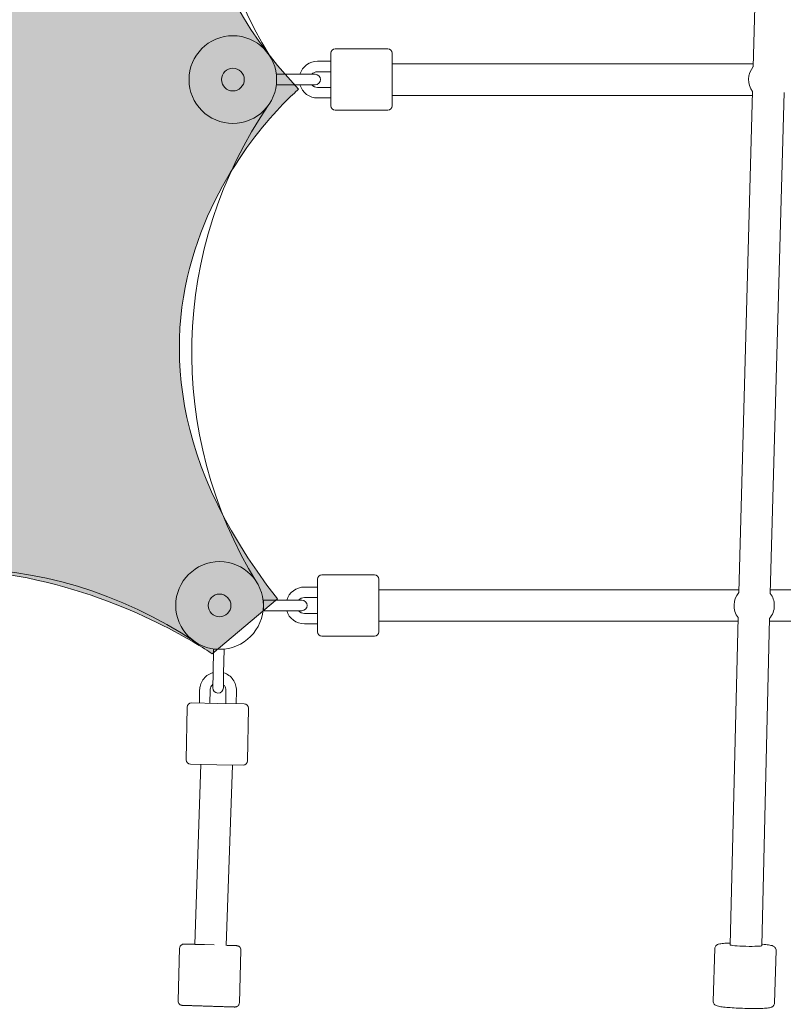
# Model space of a CAD drawing. Units: inches. Extents: x 41 to 253, y -170 to -15.
# Drawn here: x 138 to 142, y -126 to -121 of the extents above; entities that cross this region are included whole.
import ezdxf

# ---------------------------------------------------------------- set-up
doc = ezdxf.new("R2010")
doc.units = ezdxf.units.IN
doc.header["$MEASUREMENT"] = 0
doc.layers.add('Work Layer', color=7, linetype='Continuous')

# ---------------------------------------------------------------- blocks, each defined once
blk = doc.blocks.new('block 294')
at = {"layer": 'Work Layer', "color": 250, "lineweight": 18}
blk.add_open_spline([(141.8768, -120.9246), (141.8426, -120.9655), (141.8409, -121.0247), (141.8729, -121.0674)], degree=3, dxfattribs=at)
blk = doc.blocks.new('block 296')
at = {"layer": 'Work Layer', "color": 250, "lineweight": 18}
blk.add_open_spline([(141.9695, -124.0728), (141.987, -124.0521), (141.9966, -124.0258), (141.9966, -123.9986)], degree=3, dxfattribs=at)
blk = doc.blocks.new('block 297')
at = {"layer": 'Work Layer', "color": 250, "lineweight": 18}
blk.add_open_spline([(141.7938, -123.9247), (141.7594, -123.9657), (141.7579, -124.025), (141.7901, -124.0678)], degree=3, dxfattribs=at)
blk = doc.blocks.new('block 298')
at = {"layer": 'Work Layer', "color": 250, "lineweight": 18}
blk.add_open_spline([(141.9966, -123.9986), (141.9966, -123.9737), (141.9886, -123.9494), (141.9736, -123.9295)], degree=3, dxfattribs=at)
blk = doc.blocks.new('block 708')
at = {"layer": 'Work Layer', "color": 250, "lineweight": 18}
blk.add_open_spline([(141.7446, -125.9345), (141.7446, -125.9379), (141.7848, -125.9416), (141.8345, -125.9428), (141.8841, -125.944), (141.9245, -125.9423), (141.9246, -125.9389)], degree=3, knots=[0, 0, 0, 0, 1, 1, 1, 2, 2, 2, 2], dxfattribs=at)
blk = doc.blocks.new('block 3338')
at = {"layer": 'Work Layer', "color": 250, "lineweight": 18}
blk.add_open_spline([(138.6926, -124.2061), (137.8509, -123.6426), (136.7524, -123.6426), (135.9108, -124.2061)], degree=3, dxfattribs=at)
blk = doc.blocks.new('block 3339')
at = {"layer": 'Work Layer', "color": 250, "lineweight": 18}
blk.add_open_spline([(139.1138, -121.1401), (138.5531, -121.9555), (138.526, -123.0248), (139.0448, -123.8675)], degree=3, dxfattribs=at)
blk = doc.blocks.new('block 3340')
at = {"layer": 'Work Layer', "color": 250, "lineweight": 18}
blk.add_open_spline([(139.1897, -118.1401), (138.6289, -118.9554), (138.6019, -120.0248), (139.1207, -120.8674)], degree=3, dxfattribs=at)
blk = doc.blocks.new('block 3343')
at = {"layer": 'Work Layer', "color": 250, "lineweight": 18}
blk.add_open_spline([(138.832, -124.0636), (138.7961, -124.0636), (138.767, -124.0345), (138.767, -123.9986), (138.767, -123.9627), (138.7961, -123.9336), (138.832, -123.9336), (138.8678, -123.9336), (138.897, -123.9627), (138.897, -123.9986), (138.897, -124.0345), (138.8678, -124.0636), (138.832, -124.0636), (138.832, -124.0636), (138.832, -124.0636), (138.832, -124.0636)], degree=3, knots=[0, 0, 0, 0, 1, 1, 1, 2, 2, 2, 3, 3, 3, 4, 4, 4, 5, 5, 5, 5], dxfattribs=at)
blk = doc.blocks.new('block 3344')
at = {"layer": 'Work Layer', "color": 250, "lineweight": 18}
blk.add_lwpolyline([(139.082, -123.9686), (139.082, -124.0286)], dxfattribs=at)
blk = doc.blocks.new('block 3345')
at = {"layer": 'Work Layer', "color": 250, "lineweight": 18}
blk.add_lwpolyline([(139.7407, -123.9986), (139.7407, -123.8486)], dxfattribs=at)
blk = doc.blocks.new('block 3346')
at = {"layer": 'Work Layer', "color": 250, "lineweight": 18}
blk.add_lwpolyline([(139.7407, -124.1486), (139.7407, -123.9986)], dxfattribs=at)
blk = doc.blocks.new('block 3347')
at = {"layer": 'Work Layer', "color": 250, "lineweight": 18}
blk.add_lwpolyline([(139.3907, -123.9986), (139.3907, -124.1486)], dxfattribs=at)
blk = doc.blocks.new('block 3348')
at = {"layer": 'Work Layer', "color": 250, "lineweight": 18}
blk.add_lwpolyline([(139.3907, -123.8486), (139.3907, -123.9986)], dxfattribs=at)
blk = doc.blocks.new('block 3349')
at = {"layer": 'Work Layer', "color": 250, "lineweight": 18}
blk.add_open_spline([(138.832, -124.0636), (138.7961, -124.0636), (138.767, -124.0345), (138.767, -123.9986), (138.767, -123.9627), (138.7961, -123.9336), (138.832, -123.9336), (138.8678, -123.9336), (138.897, -123.9627), (138.897, -123.9986), (138.897, -124.0345), (138.8678, -124.0636), (138.832, -124.0636), (138.832, -124.0636), (138.832, -124.0636), (138.832, -124.0636)], degree=3, knots=[0, 0, 0, 0, 1, 1, 1, 2, 2, 2, 3, 3, 3, 4, 4, 4, 5, 5, 5, 5], dxfattribs=at)
blk = doc.blocks.new('block 3350')
at = {"layer": 'Work Layer', "color": 250, "lineweight": 18}
blk.add_lwpolyline([(138.8575, -124.249), (138.7975, -124.248)], dxfattribs=at)
blk = doc.blocks.new('block 3351')
at = {"layer": 'Work Layer', "color": 250, "lineweight": 18}
blk.add_lwpolyline([(138.8158, -124.9072), (138.9658, -124.9098)], dxfattribs=at)
blk = doc.blocks.new('block 3352')
at = {"layer": 'Work Layer', "color": 250, "lineweight": 18}
blk.add_lwpolyline([(138.6659, -124.9045), (138.8158, -124.9072)], dxfattribs=at)
blk = doc.blocks.new('block 3353')
at = {"layer": 'Work Layer', "color": 250, "lineweight": 18}
blk.add_lwpolyline([(138.822, -124.5572), (138.6721, -124.5546)], dxfattribs=at)
blk = doc.blocks.new('block 3354')
at = {"layer": 'Work Layer', "color": 250, "lineweight": 18}
blk.add_lwpolyline([(138.972, -124.5599), (138.822, -124.5572)], dxfattribs=at)
blk = doc.blocks.new('block 3383')
at = {"layer": 'Work Layer', "color": 250, "lineweight": 18}
blk.add_open_spline([(138.9078, -121.0635), (138.8719, -121.0635), (138.8428, -121.0344), (138.8428, -120.9985), (138.8428, -120.9626), (138.8719, -120.9335), (138.9078, -120.9335), (138.9437, -120.9335), (138.9728, -120.9626), (138.9728, -120.9985), (138.9728, -121.0344), (138.9437, -121.0635), (138.9078, -121.0635), (138.9078, -121.0635), (138.9078, -121.0635), (138.9078, -121.0635)], degree=3, knots=[0, 0, 0, 0, 1, 1, 1, 2, 2, 2, 3, 3, 3, 4, 4, 4, 5, 5, 5, 5], dxfattribs=at)
blk = doc.blocks.new('block 3384')
at = {"layer": 'Work Layer', "color": 250, "lineweight": 18}
blk.add_lwpolyline([(139.1578, -120.9685), (139.1578, -121.0285)], dxfattribs=at)
blk = doc.blocks.new('block 3385')
at = {"layer": 'Work Layer', "color": 250, "lineweight": 18}
blk.add_lwpolyline([(139.8165, -120.9985), (139.8165, -120.8485)], dxfattribs=at)
blk = doc.blocks.new('block 3386')
at = {"layer": 'Work Layer', "color": 250, "lineweight": 18}
blk.add_lwpolyline([(139.8165, -121.1485), (139.8165, -120.9985)], dxfattribs=at)
blk = doc.blocks.new('block 3387')
at = {"layer": 'Work Layer', "color": 250, "lineweight": 18}
blk.add_lwpolyline([(139.4665, -120.9985), (139.4665, -121.1485)], dxfattribs=at)
blk = doc.blocks.new('block 3388')
at = {"layer": 'Work Layer', "color": 250, "lineweight": 18}
blk.add_lwpolyline([(139.4665, -120.8485), (139.4665, -120.9985)], dxfattribs=at)
blk = doc.blocks.new('block 3389')
at = {"layer": 'Work Layer', "color": 250, "lineweight": 18}
blk.add_lwpolyline([(139.7407, -123.9086), (139.7407, -123.9086)], dxfattribs=at)
blk = doc.blocks.new('block 3390')
at = {"layer": 'Work Layer', "color": 250, "lineweight": 18}
blk.add_lwpolyline([(139.8165, -120.9085), (139.8165, -120.9085)], dxfattribs=at)
blk = doc.blocks.new('block 3399')
at = {"layer": 'Work Layer', "color": 250, "lineweight": 18}
blk.add_lwpolyline([(138.9058, -124.9103), (138.8159, -124.9072)], dxfattribs=at)
blk = doc.blocks.new('block 3400')
at = {"layer": 'Work Layer', "color": 250, "lineweight": 18}
blk.add_lwpolyline([(138.6903, -125.9314), (138.8007, -125.9353)], dxfattribs=at)
blk = doc.blocks.new('block 3620')
at = {"layer": 'Work Layer', "color": 102, "lineweight": 9}
blk.add_open_spline([(63.5376, -97.678), (63.5376, -98.2298), (63.5376, -98.5984), (63.5376, -98.5984), (63.5376, -104.2976), (64.2919, -109.9959), (65.7667, -115.423), (67.2414, -120.8501), (69.4361, -126.0046), (72.2532, -130.6406), (75.0702, -135.2767), (78.5089, -139.3935), (82.4174, -142.7889), (86.3259, -146.1843), (90.7046, -148.8574), (95.3489, -150.6617), (99.9932, -152.4661), (104.9023, -153.3984), (109.8144, -153.3984), (109.8144, -153.3984), (174.2818, -153.3984), (174.2818, -153.3984), (179.9148, -153.3984), (185.5468, -152.4726), (190.9026, -150.6667), (196.2584, -148.8608), (201.3362, -146.1755), (205.8889, -142.7429), (210.4417, -139.3103), (214.4679, -135.1315), (217.7729, -130.4108), (221.078, -125.6901), (223.6608, -120.429), (225.3973, -114.883), (227.1338, -109.3369), (228.0233, -103.5078), (228.0233, -97.6777), (228.0233, -97.6777), (228.0233, -93.6966), (228.0233, -93.6966), (228.0233, -87.8665), (227.1338, -82.0373), (225.3973, -76.4913), (223.6608, -70.9453), (221.078, -65.6842), (217.7729, -60.9634), (214.4679, -56.2427), (210.4417, -52.064), (205.8889, -48.6314), (201.3362, -45.1988), (196.2584, -42.5135), (190.9026, -40.7076), (185.5468, -38.9017), (179.9148, -37.9759), (174.2818, -37.9759), (174.2818, -37.9759), (109.8144, -37.9759), (109.8144, -37.9759), (104.9023, -37.9759), (99.9932, -38.9082), (95.3489, -40.7125), (90.7046, -42.5169), (86.3259, -45.19), (82.4174, -48.5853), (78.5089, -51.9807), (75.0702, -56.0975), (72.2532, -60.7336), (69.4361, -65.3697), (67.2414, -70.5242), (65.7667, -75.9513), (64.2919, -81.3784), (63.5376, -87.0767), (63.5376, -92.7759), (63.5376, -92.7759), (63.5376, -96.0369), (63.5376, -97.678)], degree=3, knots=[0, 0, 0, 0, 1, 1, 1, 2, 2, 2, 3, 3, 3, 4, 4, 4, 5, 5, 5, 6, 6, 6, 7, 7, 7, 8, 8, 8, 9, 9, 9, 10, 10, 10, 11, 11, 11, 12, 12, 12, 13, 13, 13, 14, 14, 14, 15, 15, 15, 16, 16, 16, 17, 17, 17, 18, 18, 18, 19, 19, 19, 20, 20, 20, 21, 21, 21, 22, 22, 22, 23, 23, 23, 24, 24, 24, 25, 25, 25, 25], dxfattribs=at)
blk = doc.blocks.new('block 4013')
at = {"layer": 'Work Layer', "color": 250, "lineweight": 18}
blk.add_open_spline([(138.9449, -126.2649), (138.9448, -126.2676), (138.9443, -126.2702), (138.9434, -126.2725), (138.9426, -126.275), (138.9414, -126.2771), (138.9402, -126.2787), (138.9386, -126.2809), (138.9371, -126.2823), (138.9358, -126.2834), (138.9337, -126.2851), (138.9322, -126.2859), (138.931, -126.2865), (138.9286, -126.2877), (138.9273, -126.288), (138.9264, -126.2883), (138.9239, -126.2889), (138.9233, -126.2889), (138.9227, -126.289), (138.9209, -126.2891), (138.9207, -126.2891), (138.9207, -126.2891), (138.9187, -126.2891), (138.9183, -126.2891), (138.9173, -126.2891), (138.9166, -126.2891), (138.9158, -126.289), (138.9148, -126.289), (138.9137, -126.289), (138.9125, -126.2889), (138.9111, -126.2889), (138.9097, -126.2889), (138.9082, -126.2888), (138.9064, -126.2888), (138.9047, -126.2887), (138.9029, -126.2886), (138.9008, -126.2886), (138.8989, -126.2885), (138.8969, -126.2885), (138.8947, -126.2884), (138.8925, -126.2883), (138.8902, -126.2883), (138.8877, -126.2882), (138.8852, -126.2881), (138.8826, -126.288), (138.8799, -126.2879), (138.8772, -126.2879), (138.8744, -126.2878), (138.8715, -126.2877), (138.8686, -126.2876), (138.8656, -126.2875), (138.8625, -126.2874), (138.8593, -126.2873), (138.8561, -126.2872), (138.8527, -126.2871), (138.8494, -126.287), (138.8459, -126.2869), (138.8424, -126.2868), (138.839, -126.2867), (138.8354, -126.2866), (138.8318, -126.2865), (138.8282, -126.2863), (138.8245, -126.2862), (138.8208, -126.2861), (138.817, -126.286), (138.8132, -126.2859), (138.8093, -126.2857), (138.8054, -126.2856), (138.8015, -126.2855), (138.7975, -126.2854), (138.7936, -126.2853), (138.7897, -126.2851), (138.7857, -126.285), (138.7818, -126.2849), (138.7778, -126.2848), (138.7739, -126.2846), (138.7698, -126.2845), (138.7658, -126.2844), (138.7618, -126.2842), (138.7578, -126.2841), (138.7538, -126.284), (138.7498, -126.2839), (138.7458, -126.2837), (138.7419, -126.2836), (138.738, -126.2835), (138.7341, -126.2834), (138.7303, -126.2832), (138.7265, -126.2831), (138.7226, -126.283), (138.7188, -126.2829), (138.715, -126.2828), (138.7113, -126.2826), (138.7076, -126.2825), (138.704, -126.2824), (138.7004, -126.2823), (138.6969, -126.2822), (138.6935, -126.2821), (138.69, -126.282), (138.6867, -126.2819), (138.6834, -126.2818), (138.6801, -126.2816), (138.6769, -126.2815), (138.6738, -126.2814), (138.6707, -126.2813), (138.6677, -126.2812), (138.6648, -126.2812), (138.6619, -126.2811), (138.6592, -126.281), (138.6566, -126.2809), (138.6539, -126.2808), (138.6514, -126.2807), (138.6491, -126.2806), (138.6466, -126.2806), (138.6444, -126.2805), (138.6422, -126.2804), (138.6401, -126.2804), (138.6381, -126.2803), (138.6362, -126.2802), (138.6344, -126.2802), (138.6327, -126.2801), (138.6311, -126.2801), (138.6295, -126.28), (138.6281, -126.28), (138.6269, -126.2799), (138.6256, -126.2799), (138.6245, -126.2798), (138.6235, -126.2798), (138.6225, -126.2798), (138.6217, -126.2797), (138.621, -126.2797), (138.6193, -126.2796), (138.6191, -126.2796), (138.6191, -126.2796), (138.6175, -126.2795), (138.6173, -126.2795), (138.6169, -126.2795), (138.6148, -126.2791), (138.6141, -126.279), (138.6124, -126.2785), (138.6114, -126.2781), (138.61, -126.2778), (138.6069, -126.2759), (138.6058, -126.2752), (138.6044, -126.2743), (138.6026, -126.2726), (138.6017, -126.2717), (138.6006, -126.2705), (138.5995, -126.269), (138.598, -126.2668), (138.5964, -126.2637), (138.5956, -126.2599), (138.5952, -126.258), (138.595, -126.2559), (138.595, -126.2539)], degree=3, knots=[0, 0, 0, 0, 1, 1, 1, 2, 2, 2, 3, 3, 3, 4, 4, 4, 5, 5, 5, 6, 6, 6, 7, 7, 7, 8, 8, 8, 9, 9, 9, 10, 10, 10, 11, 11, 11, 12, 12, 12, 13, 13, 13, 14, 14, 14, 15, 15, 15, 16, 16, 16, 17, 17, 17, 18, 18, 18, 19, 19, 19, 20, 20, 20, 21, 21, 21, 22, 22, 22, 23, 23, 23, 24, 24, 24, 25, 25, 25, 26, 26, 26, 27, 27, 27, 28, 28, 28, 29, 29, 29, 30, 30, 30, 31, 31, 31, 32, 32, 32, 33, 33, 33, 34, 34, 34, 35, 35, 35, 36, 36, 36, 37, 37, 37, 38, 38, 38, 39, 39, 39, 40, 40, 40, 41, 41, 41, 42, 42, 42, 43, 43, 43, 44, 44, 44, 45, 45, 45, 46, 46, 46, 47, 47, 47, 48, 48, 48, 49, 49, 49, 50, 50, 50, 51, 51, 51, 51], dxfattribs=at)
blk = doc.blocks.new('block 4014')
at = {"layer": 'Work Layer', "color": 250, "lineweight": 18}
blk.add_lwpolyline([(138.6045, -125.954), (138.595, -126.2539)], dxfattribs=at)
blk = doc.blocks.new('block 4015')
at = {"layer": 'Work Layer', "color": 250, "lineweight": 18}
blk.add_lwpolyline([(138.9543, -125.9651), (138.9449, -126.2649)], dxfattribs=at)
blk = doc.blocks.new('block 4016')
at = {"layer": 'Work Layer', "color": 250, "lineweight": 18}
blk.add_open_spline([(138.6045, -125.954), (138.6046, -125.9513), (138.6051, -125.9487), (138.606, -125.9464), (138.6068, -125.9439), (138.608, -125.9418), (138.6092, -125.9402), (138.6108, -125.938), (138.6123, -125.9366), (138.6136, -125.9355), (138.6157, -125.9338), (138.6172, -125.933), (138.6184, -125.9324), (138.6208, -125.9312), (138.6221, -125.9309), (138.623, -125.9307), (138.6255, -125.93), (138.6261, -125.93), (138.6267, -125.93), (138.6285, -125.9298), (138.6287, -125.9298), (138.6287, -125.9298), (138.6307, -125.9298), (138.6311, -125.9298), (138.6321, -125.9299), (138.6328, -125.9299), (138.6336, -125.9299), (138.6346, -125.9299), (138.6357, -125.93), (138.6369, -125.93), (138.6383, -125.93), (138.6397, -125.9301), (138.6412, -125.9301), (138.643, -125.9302), (138.6447, -125.9302), (138.6465, -125.9303), (138.6486, -125.9303), (138.6505, -125.9304), (138.6525, -125.9305), (138.6547, -125.9305), (138.6569, -125.9306), (138.6592, -125.9307), (138.6617, -125.9307), (138.6642, -125.9308), (138.6668, -125.9309), (138.6695, -125.931), (138.6722, -125.9311), (138.675, -125.9311), (138.6779, -125.9312), (138.6808, -125.9313), (138.6838, -125.9314), (138.6869, -125.9315), (138.6901, -125.9316), (138.6933, -125.9317), (138.6967, -125.9318), (138.7, -125.9319), (138.7035, -125.932), (138.707, -125.9321), (138.7104, -125.9322), (138.714, -125.9324), (138.7176, -125.9325), (138.7268, -125.9328), (138.7363, -125.9331), (138.7462, -125.9334)], degree=3, knots=[0, 0, 0, 0, 1, 1, 1, 2, 2, 2, 3, 3, 3, 4, 4, 4, 5, 5, 5, 6, 6, 6, 7, 7, 7, 8, 8, 8, 9, 9, 9, 10, 10, 10, 11, 11, 11, 12, 12, 12, 13, 13, 13, 14, 14, 14, 15, 15, 15, 16, 16, 16, 17, 17, 17, 18, 18, 18, 19, 19, 19, 20, 20, 20, 21, 21, 21, 21], dxfattribs=at)
blk = doc.blocks.new('block 4017')
at = {"layer": 'Work Layer', "color": 250, "lineweight": 18}
blk.add_open_spline([(138.8702, -125.9373), (138.8784, -125.9376), (138.886, -125.9378), (138.8928, -125.938), (138.8954, -125.9381), (138.898, -125.9382), (138.9003, -125.9383), (138.9027, -125.9384), (138.905, -125.9384), (138.9072, -125.9385), (138.9093, -125.9386), (138.9113, -125.9386), (138.9132, -125.9387), (138.915, -125.9388), (138.9167, -125.9388), (138.9183, -125.9389), (138.9198, -125.9389), (138.9213, -125.939), (138.9225, -125.939), (138.9238, -125.9391), (138.9249, -125.9391), (138.9259, -125.9391), (138.9269, -125.9392), (138.9277, -125.9392), (138.9284, -125.9392), (138.9301, -125.9393), (138.9302, -125.9393), (138.9305, -125.9393), (138.9319, -125.9394), (138.9321, -125.9394), (138.9325, -125.9395), (138.9346, -125.9398), (138.9353, -125.9399), (138.937, -125.9405), (138.938, -125.9408), (138.9394, -125.9411), (138.9425, -125.943), (138.9436, -125.9437), (138.945, -125.9446), (138.9468, -125.9463), (138.9477, -125.9472), (138.9488, -125.9484), (138.9499, -125.95), (138.9514, -125.9521), (138.953, -125.9552), (138.9538, -125.959), (138.9542, -125.9609), (138.9544, -125.963), (138.9543, -125.9651)], degree=3, knots=[0, 0, 0, 0, 1, 1, 1, 2, 2, 2, 3, 3, 3, 4, 4, 4, 5, 5, 5, 6, 6, 6, 7, 7, 7, 8, 8, 8, 9, 9, 9, 10, 10, 10, 11, 11, 11, 12, 12, 12, 13, 13, 13, 14, 14, 14, 15, 15, 15, 16, 16, 16, 16], dxfattribs=at)
blk = doc.blocks.new('block 4790')
at = {"layer": 'Work Layer', "color": 250, "lineweight": 18}
blk.add_open_spline([(141.9975, -126.2661), (141.9974, -126.2691), (141.9968, -126.2721), (141.9958, -126.2746), (141.9947, -126.2774), (141.9933, -126.2796), (141.992, -126.2814), (141.9903, -126.2835), (141.9886, -126.285), (141.9872, -126.2861), (141.9852, -126.2876), (141.9836, -126.2885), (141.9822, -126.2892), (141.9796, -126.2905), (141.9776, -126.2912), (141.9757, -126.2917), (141.9675, -126.2941), (141.9597, -126.2949), (141.9486, -126.2957), (141.9378, -126.2966), (141.9246, -126.2972), (141.9095, -126.2975), (141.8958, -126.2978), (141.8805, -126.2978), (141.8645, -126.2977), (141.8487, -126.2975), (141.8321, -126.2972), (141.8157, -126.2966), (141.7993, -126.296), (141.7831, -126.2953), (141.7677, -126.2944), (141.7523, -126.2934), (141.7378, -126.2923), (141.7249, -126.2911), (141.7117, -126.2899), (141.7003, -126.2886), (141.6909, -126.2872), (141.6804, -126.2855), (141.6737, -126.2847), (141.6649, -126.2808), (141.6629, -126.2799), (141.6606, -126.2789), (141.6574, -126.2762), (141.6555, -126.2747), (141.6532, -126.2725), (141.651, -126.2686), (141.6496, -126.2662), (141.6484, -126.2629), (141.6479, -126.2593), (141.6477, -126.2579), (141.6476, -126.2565), (141.6477, -126.2551)], degree=3, knots=[0, 0, 0, 0, 1, 1, 1, 2, 2, 2, 3, 3, 3, 4, 4, 4, 5, 5, 5, 6, 6, 6, 7, 7, 7, 8, 8, 8, 9, 9, 9, 10, 10, 10, 11, 11, 11, 12, 12, 12, 13, 13, 13, 14, 14, 14, 15, 15, 15, 16, 16, 16, 17, 17, 17, 17], dxfattribs=at)
blk = doc.blocks.new('block 4791')
at = {"layer": 'Work Layer', "color": 250, "lineweight": 18}
blk.add_lwpolyline([(141.6571, -125.9561), (141.6477, -126.2551)], dxfattribs=at)
blk = doc.blocks.new('block 4792')
at = {"layer": 'Work Layer', "color": 250, "lineweight": 18}
blk.add_lwpolyline([(142.007, -125.9671), (141.9975, -126.2661)], dxfattribs=at)
blk = doc.blocks.new('block 4793')
at = {"layer": 'Work Layer', "color": 250, "lineweight": 18}
blk.add_open_spline([(141.6571, -125.9561), (141.6572, -125.9531), (141.6579, -125.9501), (141.6588, -125.9476), (141.6599, -125.9448), (141.6613, -125.9426), (141.6627, -125.9409), (141.6644, -125.9387), (141.666, -125.9372), (141.6674, -125.9361), (141.6694, -125.9346), (141.671, -125.9337), (141.6725, -125.933), (141.675, -125.9317), (141.677, -125.9311), (141.6789, -125.9305), (141.6871, -125.9281), (141.695, -125.9274), (141.7061, -125.9265), (141.7168, -125.9256), (141.7299, -125.9251), (141.7449, -125.9247)], degree=3, knots=[0, 0, 0, 0, 1, 1, 1, 2, 2, 2, 3, 3, 3, 4, 4, 4, 5, 5, 5, 6, 6, 6, 7, 7, 7, 7], dxfattribs=at)
blk = doc.blocks.new('block 4794')
at = {"layer": 'Work Layer', "color": 250, "lineweight": 18}
blk.add_open_spline([(141.9248, -125.9306), (141.9265, -125.9308), (141.9281, -125.9309), (141.9297, -125.9311), (141.9429, -125.9323), (141.9543, -125.9336), (141.9637, -125.9351), (141.9742, -125.9367), (141.9809, -125.9375), (141.9897, -125.9414), (141.9918, -125.9423), (141.9941, -125.9434), (141.9972, -125.946), (141.9991, -125.9475), (142.0015, -125.9497), (142.0036, -125.9536), (142.005, -125.9561), (142.0063, -125.9593), (142.0067, -125.963), (142.0069, -125.9643), (142.007, -125.9657), (142.007, -125.9671)], degree=3, knots=[0, 0, 0, 0, 1, 1, 1, 2, 2, 2, 3, 3, 3, 4, 4, 4, 5, 5, 5, 6, 6, 6, 7, 7, 7, 7], dxfattribs=at)
blk = doc.blocks.new('block 5109')
at = {"layer": 'Work Layer', "color": 250, "lineweight": 18}
blk.add_lwpolyline([(141.9246, -125.9389), (141.97, -124.0728)], dxfattribs=at)
blk = doc.blocks.new('block 5110')
at = {"layer": 'Work Layer', "color": 250, "lineweight": 18}
blk.add_lwpolyline([(141.7446, -125.9345), (141.7901, -124.0678)], dxfattribs=at)
blk = doc.blocks.new('block 5111')
at = {"layer": 'Work Layer', "color": 250, "lineweight": 18}
blk.add_lwpolyline([(141.9737, -123.9294), (142.0528, -121.0727)], dxfattribs=at)
blk = doc.blocks.new('block 5112')
at = {"layer": 'Work Layer', "color": 250, "lineweight": 18}
blk.add_lwpolyline([(141.7938, -123.9252), (141.8729, -121.0669)], dxfattribs=at)
blk = doc.blocks.new('block 5114')
at = {"layer": 'Work Layer', "color": 250, "lineweight": 18}
blk.add_lwpolyline([(141.8768, -120.9251), (141.9559, -118.0668)], dxfattribs=at)
blk = doc.blocks.new('block 5139')
at = {"layer": 'Work Layer', "color": 250, "lineweight": 18}
blk.add_lwpolyline([(144.8208, -123.9086), (141.9743, -123.9086)], dxfattribs=at)
blk = doc.blocks.new('block 5140')
at = {"layer": 'Work Layer', "color": 250, "lineweight": 18}
blk.add_lwpolyline([(144.8163, -124.0886), (141.9696, -124.0886)], dxfattribs=at)
blk = doc.blocks.new('block 12156')
at = {"layer": 'Work Layer', "color": 250, "lineweight": 18}
blk.add_open_spline([(138.832, -124.2486), (138.6939, -124.2486), (138.582, -124.1366), (138.582, -123.9986), (138.582, -123.8605), (138.6939, -123.7486), (138.832, -123.7486), (138.97, -123.7486), (139.082, -123.8605), (139.082, -123.9986), (139.082, -124.1366), (138.97, -124.2486), (138.832, -124.2486), (138.832, -124.2486), (138.832, -124.2486), (138.832, -124.2486)], degree=3, knots=[0, 0, 0, 0, 1, 1, 1, 2, 2, 2, 3, 3, 3, 4, 4, 4, 5, 5, 5, 5], dxfattribs=at)
blk = doc.blocks.new('block 12157')
at = {"layer": 'Work Layer', "color": 250, "lineweight": 18}
blk.add_lwpolyline([(139.082, -124.0286), (139.217, -124.0286)], dxfattribs=at)
blk = doc.blocks.new('block 12158')
at = {"layer": 'Work Layer', "color": 250, "lineweight": 18}
blk.add_lwpolyline([(139.082, -123.9686), (139.217, -123.9686)], dxfattribs=at)
blk = doc.blocks.new('block 12159')
at = {"layer": 'Work Layer', "color": 250, "lineweight": 18}
blk.add_lwpolyline([(139.302, -124.0286), (139.217, -124.0286)], dxfattribs=at)
blk = doc.blocks.new('block 12160')
at = {"layer": 'Work Layer', "color": 250, "lineweight": 18}
blk.add_lwpolyline([(139.217, -123.9686), (139.302, -123.9686)], dxfattribs=at)
blk = doc.blocks.new('block 12161')
at = {"layer": 'Work Layer', "color": 250, "lineweight": 18}
blk.add_open_spline([(139.302, -124.0286), (139.3185, -124.0286), (139.332, -124.0151), (139.332, -123.9986), (139.332, -123.982), (139.3185, -123.9686), (139.302, -123.9686)], degree=3, knots=[0, 0, 0, 0, 1, 1, 1, 2, 2, 2, 2], dxfattribs=at)
blk = doc.blocks.new('block 12162')
at = {"layer": 'Work Layer', "color": 250, "lineweight": 18}
blk.add_open_spline([(139.3157, -123.9536), (139.3029, -123.9536), (139.2907, -123.959), (139.2821, -123.9686)], degree=3, dxfattribs=at)
blk = doc.blocks.new('block 12163')
at = {"layer": 'Work Layer', "color": 250, "lineweight": 18}
blk.add_open_spline([(139.2821, -124.0286), (139.2907, -124.0381), (139.3029, -124.0436), (139.3157, -124.0436)], degree=3, dxfattribs=at)
blk = doc.blocks.new('block 12164')
at = {"layer": 'Work Layer', "color": 250, "lineweight": 18}
blk.add_open_spline([(139.2151, -124.0286), (139.2283, -124.0731), (139.2693, -124.1036), (139.3157, -124.1036)], degree=3, dxfattribs=at)
blk = doc.blocks.new('block 12165')
at = {"layer": 'Work Layer', "color": 250, "lineweight": 18}
blk.add_open_spline([(139.3157, -123.8936), (139.2693, -123.8936), (139.2283, -123.9241), (139.2151, -123.9686)], degree=3, dxfattribs=at)
blk = doc.blocks.new('block 12166')
at = {"layer": 'Work Layer', "color": 250, "lineweight": 18}
blk.add_lwpolyline([(139.3907, -124.0436), (139.3157, -124.0436)], dxfattribs=at)
blk = doc.blocks.new('block 12167')
at = {"layer": 'Work Layer', "color": 250, "lineweight": 18}
blk.add_lwpolyline([(139.3907, -124.1036), (139.3157, -124.1036)], dxfattribs=at)
blk = doc.blocks.new('block 12168')
at = {"layer": 'Work Layer', "color": 250, "lineweight": 18}
blk.add_lwpolyline([(139.3907, -123.8936), (139.3157, -123.8936)], dxfattribs=at)
blk = doc.blocks.new('block 12169')
at = {"layer": 'Work Layer', "color": 250, "lineweight": 18}
blk.add_lwpolyline([(139.3907, -123.9536), (139.3157, -123.9536)], dxfattribs=at)
blk = doc.blocks.new('block 12170')
at = {"layer": 'Work Layer', "color": 250, "lineweight": 18}
blk.add_open_spline([(139.7407, -123.8486), (139.7407, -123.8347), (139.7295, -123.8236), (139.7157, -123.8236)], degree=3, dxfattribs=at)
blk = doc.blocks.new('block 12171')
at = {"layer": 'Work Layer', "color": 250, "lineweight": 18}
blk.add_open_spline([(139.7157, -124.1736), (139.7295, -124.1736), (139.7407, -124.1624), (139.7407, -124.1486)], degree=3, dxfattribs=at)
blk = doc.blocks.new('block 12172')
at = {"layer": 'Work Layer', "color": 250, "lineweight": 18}
blk.add_lwpolyline([(139.7157, -123.8236), (139.4157, -123.8236)], dxfattribs=at)
blk = doc.blocks.new('block 12173')
at = {"layer": 'Work Layer', "color": 250, "lineweight": 18}
blk.add_lwpolyline([(139.7157, -124.1736), (139.4157, -124.1736)], dxfattribs=at)
blk = doc.blocks.new('block 12174')
at = {"layer": 'Work Layer', "color": 250, "lineweight": 18}
blk.add_open_spline([(139.4157, -123.8236), (139.4019, -123.8236), (139.3907, -123.8347), (139.3907, -123.8486)], degree=3, dxfattribs=at)
blk = doc.blocks.new('block 12175')
at = {"layer": 'Work Layer', "color": 250, "lineweight": 18}
blk.add_open_spline([(139.3907, -124.1486), (139.3907, -124.1624), (139.4019, -124.1736), (139.4157, -124.1736)], degree=3, dxfattribs=at)
blk = doc.blocks.new('block 12176')
at = {"layer": 'Work Layer', "color": 250, "lineweight": 18}
blk.add_open_spline([(138.832, -124.2486), (138.6939, -124.2486), (138.582, -124.1366), (138.582, -123.9986), (138.582, -123.8605), (138.6939, -123.7486), (138.832, -123.7486), (138.97, -123.7486), (139.082, -123.8605), (139.082, -123.9986), (139.082, -124.1366), (138.97, -124.2486), (138.832, -124.2486), (138.832, -124.2486), (138.832, -124.2486), (138.832, -124.2486)], degree=3, knots=[0, 0, 0, 0, 1, 1, 1, 2, 2, 2, 3, 3, 3, 4, 4, 4, 5, 5, 5, 5], dxfattribs=at)
blk = doc.blocks.new('block 12177')
at = {"layer": 'Work Layer', "color": 250, "lineweight": 18}
blk.add_lwpolyline([(138.7975, -124.248), (138.7951, -124.383)], dxfattribs=at)
blk = doc.blocks.new('block 12178')
at = {"layer": 'Work Layer', "color": 250, "lineweight": 18}
blk.add_lwpolyline([(138.8575, -124.249), (138.8551, -124.384)], dxfattribs=at)
blk = doc.blocks.new('block 12179')
at = {"layer": 'Work Layer', "color": 250, "lineweight": 18}
blk.add_lwpolyline([(138.7936, -124.468), (138.7951, -124.383)], dxfattribs=at)
blk = doc.blocks.new('block 12180')
at = {"layer": 'Work Layer', "color": 250, "lineweight": 18}
blk.add_lwpolyline([(138.8551, -124.384), (138.8536, -124.469)], dxfattribs=at)
blk = doc.blocks.new('block 12181')
at = {"layer": 'Work Layer', "color": 250, "lineweight": 18}
blk.add_open_spline([(138.7936, -124.468), (138.7933, -124.4845), (138.8065, -124.4982), (138.8231, -124.4985), (138.8397, -124.4988), (138.8533, -124.4856), (138.8536, -124.469)], degree=3, knots=[0, 0, 0, 0, 1, 1, 1, 2, 2, 2, 2], dxfattribs=at)
blk = doc.blocks.new('block 12182')
at = {"layer": 'Work Layer', "color": 250, "lineweight": 18}
blk.add_open_spline([(138.8684, -124.483), (138.8685, -124.4782), (138.8678, -124.4734), (138.8663, -124.4688), (138.8649, -124.4642), (138.8628, -124.4599), (138.86, -124.456), (138.8582, -124.4535), (138.8562, -124.4513), (138.854, -124.4492)], degree=3, knots=[0, 0, 0, 0, 1, 1, 1, 2, 2, 2, 3, 3, 3, 3], dxfattribs=at)
blk = doc.blocks.new('block 12183')
at = {"layer": 'Work Layer', "color": 250, "lineweight": 18}
blk.add_open_spline([(138.794, -124.4482), (138.791, -124.4507), (138.7884, -124.4536), (138.7862, -124.4568), (138.7835, -124.4608), (138.7815, -124.4652), (138.7801, -124.4698), (138.7791, -124.4736), (138.7785, -124.4775), (138.7784, -124.4814)], degree=3, knots=[0, 0, 0, 0, 1, 1, 1, 2, 2, 2, 3, 3, 3, 3], dxfattribs=at)
blk = doc.blocks.new('block 12184')
at = {"layer": 'Work Layer', "color": 250, "lineweight": 18}
blk.add_open_spline([(138.9284, -124.4841), (138.9286, -124.4729), (138.927, -124.4617), (138.9236, -124.451), (138.9203, -124.4403), (138.9152, -124.4301), (138.9087, -124.421), (138.9022, -124.4119), (138.8942, -124.4039), (138.8851, -124.3973), (138.8761, -124.3907), (138.8659, -124.3856), (138.8553, -124.3822)], degree=3, knots=[0, 0, 0, 0, 1, 1, 1, 2, 2, 2, 3, 3, 3, 4, 4, 4, 4], dxfattribs=at)
blk = doc.blocks.new('block 12185')
at = {"layer": 'Work Layer', "color": 250, "lineweight": 18}
blk.add_open_spline([(138.7952, -124.3811), (138.7932, -124.3816), (138.7912, -124.3823), (138.7892, -124.3829), (138.7786, -124.3866), (138.7686, -124.3919), (138.7597, -124.3987), (138.7508, -124.4055), (138.743, -124.4137), (138.7367, -124.423), (138.7304, -124.4322), (138.7255, -124.4425), (138.7225, -124.4533), (138.7199, -124.4621), (138.7186, -124.4712), (138.7184, -124.4804)], degree=3, knots=[0, 0, 0, 0, 1, 1, 1, 2, 2, 2, 3, 3, 3, 4, 4, 4, 5, 5, 5, 5], dxfattribs=at)
blk = doc.blocks.new('block 12186')
at = {"layer": 'Work Layer', "color": 250, "lineweight": 18}
blk.add_lwpolyline([(138.7771, -124.5564), (138.7784, -124.4814)], dxfattribs=at)
blk = doc.blocks.new('block 12187')
at = {"layer": 'Work Layer', "color": 250, "lineweight": 18}
blk.add_lwpolyline([(138.7171, -124.5553), (138.7184, -124.4804)], dxfattribs=at)
blk = doc.blocks.new('block 12188')
at = {"layer": 'Work Layer', "color": 250, "lineweight": 18}
blk.add_lwpolyline([(138.927, -124.5591), (138.9284, -124.4841)], dxfattribs=at)
blk = doc.blocks.new('block 12189')
at = {"layer": 'Work Layer', "color": 250, "lineweight": 18}
blk.add_lwpolyline([(138.8671, -124.558), (138.8684, -124.483)], dxfattribs=at)
blk = doc.blocks.new('block 12190')
at = {"layer": 'Work Layer', "color": 250, "lineweight": 18}
blk.add_open_spline([(138.9658, -124.9098), (138.9796, -124.9101), (138.991, -124.8991), (138.9913, -124.8853)], degree=3, dxfattribs=at)
blk = doc.blocks.new('block 12191')
at = {"layer": 'Work Layer', "color": 250, "lineweight": 18}
blk.add_open_spline([(138.6413, -124.8791), (138.6411, -124.8929), (138.6521, -124.9043), (138.6659, -124.9045)], degree=3, dxfattribs=at)
blk = doc.blocks.new('block 12192')
at = {"layer": 'Work Layer', "color": 250, "lineweight": 18}
blk.add_lwpolyline([(138.9913, -124.8853), (138.9966, -124.5853)], dxfattribs=at)
blk = doc.blocks.new('block 12193')
at = {"layer": 'Work Layer', "color": 250, "lineweight": 18}
blk.add_lwpolyline([(138.6413, -124.8791), (138.6466, -124.5791)], dxfattribs=at)
blk = doc.blocks.new('block 12194')
at = {"layer": 'Work Layer', "color": 250, "lineweight": 18}
blk.add_open_spline([(138.9966, -124.5853), (138.9968, -124.5715), (138.9858, -124.5601), (138.972, -124.5599)], degree=3, dxfattribs=at)
blk = doc.blocks.new('block 12195')
at = {"layer": 'Work Layer', "color": 250, "lineweight": 18}
blk.add_open_spline([(138.6721, -124.5546), (138.6583, -124.5543), (138.6469, -124.5653), (138.6466, -124.5791)], degree=3, dxfattribs=at)
blk = doc.blocks.new('block 12314')
at = {"layer": 'Work Layer', "color": 250, "lineweight": 18}
blk.add_open_spline([(138.9078, -121.2485), (138.7697, -121.2485), (138.6578, -121.1366), (138.6578, -120.9985), (138.6578, -120.8604), (138.7697, -120.7485), (138.9078, -120.7485), (139.0459, -120.7485), (139.1578, -120.8604), (139.1578, -120.9985), (139.1578, -121.1366), (139.0459, -121.2485), (138.9078, -121.2485), (138.9078, -121.2485), (138.9078, -121.2485), (138.9078, -121.2485)], degree=3, knots=[0, 0, 0, 0, 1, 1, 1, 2, 2, 2, 3, 3, 3, 4, 4, 4, 5, 5, 5, 5], dxfattribs=at)
blk = doc.blocks.new('block 12315')
at = {"layer": 'Work Layer', "color": 250, "lineweight": 18}
blk.add_lwpolyline([(139.1578, -121.0285), (139.2928, -121.0285)], dxfattribs=at)
blk = doc.blocks.new('block 12316')
at = {"layer": 'Work Layer', "color": 250, "lineweight": 18}
blk.add_lwpolyline([(139.1578, -120.9685), (139.2928, -120.9685)], dxfattribs=at)
blk = doc.blocks.new('block 12317')
at = {"layer": 'Work Layer', "color": 250, "lineweight": 18}
blk.add_lwpolyline([(139.3778, -121.0285), (139.2928, -121.0285)], dxfattribs=at)
blk = doc.blocks.new('block 12318')
at = {"layer": 'Work Layer', "color": 250, "lineweight": 18}
blk.add_lwpolyline([(139.2928, -120.9685), (139.3778, -120.9685)], dxfattribs=at)
blk = doc.blocks.new('block 12319')
at = {"layer": 'Work Layer', "color": 250, "lineweight": 18}
blk.add_open_spline([(139.3778, -121.0285), (139.3944, -121.0285), (139.4078, -121.0151), (139.4078, -120.9985), (139.4078, -120.9819), (139.3944, -120.9685), (139.3778, -120.9685)], degree=3, knots=[0, 0, 0, 0, 1, 1, 1, 2, 2, 2, 2], dxfattribs=at)
blk = doc.blocks.new('block 12320')
at = {"layer": 'Work Layer', "color": 250, "lineweight": 18}
blk.add_open_spline([(139.3915, -120.9535), (139.3787, -120.9535), (139.3665, -120.9589), (139.358, -120.9685)], degree=3, dxfattribs=at)
blk = doc.blocks.new('block 12321')
at = {"layer": 'Work Layer', "color": 250, "lineweight": 18}
blk.add_open_spline([(139.358, -121.0285), (139.3665, -121.038), (139.3787, -121.0435), (139.3915, -121.0435)], degree=3, dxfattribs=at)
blk = doc.blocks.new('block 12322')
at = {"layer": 'Work Layer', "color": 250, "lineweight": 18}
blk.add_open_spline([(139.2909, -121.0285), (139.3042, -121.073), (139.3451, -121.1035), (139.3915, -121.1035)], degree=3, dxfattribs=at)
blk = doc.blocks.new('block 12323')
at = {"layer": 'Work Layer', "color": 250, "lineweight": 18}
blk.add_open_spline([(139.3915, -120.8935), (139.3451, -120.8935), (139.3042, -120.924), (139.2909, -120.9685)], degree=3, dxfattribs=at)
blk = doc.blocks.new('block 12324')
at = {"layer": 'Work Layer', "color": 250, "lineweight": 18}
blk.add_lwpolyline([(139.4665, -121.0435), (139.3915, -121.0435)], dxfattribs=at)
blk = doc.blocks.new('block 12325')
at = {"layer": 'Work Layer', "color": 250, "lineweight": 18}
blk.add_lwpolyline([(139.4665, -121.1035), (139.3915, -121.1035)], dxfattribs=at)
blk = doc.blocks.new('block 12326')
at = {"layer": 'Work Layer', "color": 250, "lineweight": 18}
blk.add_lwpolyline([(139.4665, -120.8935), (139.3915, -120.8935)], dxfattribs=at)
blk = doc.blocks.new('block 12327')
at = {"layer": 'Work Layer', "color": 250, "lineweight": 18}
blk.add_lwpolyline([(139.4665, -120.9535), (139.3915, -120.9535)], dxfattribs=at)
blk = doc.blocks.new('block 12328')
at = {"layer": 'Work Layer', "color": 250, "lineweight": 18}
blk.add_open_spline([(139.8165, -120.8485), (139.8165, -120.8347), (139.8054, -120.8235), (139.7915, -120.8235)], degree=3, dxfattribs=at)
blk = doc.blocks.new('block 12329')
at = {"layer": 'Work Layer', "color": 250, "lineweight": 18}
blk.add_open_spline([(139.7915, -121.1735), (139.8054, -121.1735), (139.8165, -121.1623), (139.8165, -121.1485)], degree=3, dxfattribs=at)
blk = doc.blocks.new('block 12330')
at = {"layer": 'Work Layer', "color": 250, "lineweight": 18}
blk.add_lwpolyline([(139.7915, -120.8235), (139.4915, -120.8235)], dxfattribs=at)
blk = doc.blocks.new('block 12331')
at = {"layer": 'Work Layer', "color": 250, "lineweight": 18}
blk.add_lwpolyline([(139.7915, -121.1735), (139.4915, -121.1735)], dxfattribs=at)
blk = doc.blocks.new('block 12332')
at = {"layer": 'Work Layer', "color": 250, "lineweight": 18}
blk.add_open_spline([(139.4915, -120.8235), (139.4777, -120.8235), (139.4665, -120.8347), (139.4665, -120.8485)], degree=3, dxfattribs=at)
blk = doc.blocks.new('block 12333')
at = {"layer": 'Work Layer', "color": 250, "lineweight": 18}
blk.add_open_spline([(139.4665, -121.1485), (139.4665, -121.1623), (139.4777, -121.1735), (139.4915, -121.1735)], degree=3, dxfattribs=at)
blk = doc.blocks.new('block 12334')
at = {"layer": 'Work Layer', "color": 250, "lineweight": 18}
blk.add_lwpolyline([(141.7942, -123.9086), (139.7407, -123.9086)], dxfattribs=at)
blk = doc.blocks.new('block 12335')
at = {"layer": 'Work Layer', "color": 250, "lineweight": 18}
blk.add_lwpolyline([(141.7896, -124.0886), (139.7407, -124.0886)], dxfattribs=at)
blk = doc.blocks.new('block 12336')
at = {"layer": 'Work Layer', "color": 250, "lineweight": 18}
blk.add_lwpolyline([(141.8773, -120.9085), (139.8165, -120.9085)], dxfattribs=at)
blk = doc.blocks.new('block 12337')
at = {"layer": 'Work Layer', "color": 250, "lineweight": 18}
blk.add_lwpolyline([(141.8723, -121.0885), (139.8165, -121.0885)], dxfattribs=at)
blk = doc.blocks.new('block 12362')
at = {"layer": 'Work Layer', "color": 250, "lineweight": 18}
blk.add_lwpolyline([(138.7259, -124.9056), (138.6903, -125.9314)], dxfattribs=at)
blk = doc.blocks.new('block 12363')
at = {"layer": 'Work Layer', "color": 250, "lineweight": 18}
blk.add_lwpolyline([(138.9058, -124.9103), (138.8702, -125.9374)], dxfattribs=at)

msp = doc.modelspace()

# ---------------------------------------------------------------- hatches: boundary and pattern name
at = {"layer": 'Work Layer'}
h = msp.add_hatch(color=250, dxfattribs=at)
h.dxf.hatch_style = 2
edge = h.paths.add_edge_path()
edge.add_spline(control_points=[(132.6975, -124.2737), (132.6975, -124.2737), (132.422, -124.0232), (132.422, -124.0232), (132.422, -124.0232), (133.4532, -122.5099), (132.422, -120.9932), (132.422, -120.9932), (133.4915, -119.4174), (132.422, -117.9932), (132.422, -117.9932), (132.7118, -117.7033), (132.7118, -117.7033), (132.7118, -117.7033), (134.1273, -118.9142), (135.8387, -117.7033), (135.8387, -117.7033), (137.2409, -118.8759), (138.964, -117.7033), (138.964, -117.7033), (139.2833, -118.0226), (139.2833, -118.0226), (139.2833, -118.0226), (137.9176, -119.6076), (139.2833, -121.0532), (139.2833, -121.0532), (137.8356, -122.2692), (139.1627, -123.9607), (139.1627, -123.9607), (138.789, -124.2737), (138.789, -124.2737), (138.789, -124.2737), (137.1293, -123.1085), (135.7711, -124.4067), (135.7711, -124.4067), (134.413, -123.1085), (132.6975, -124.2737)], knot_values=[0, 0, 0, 0, 1, 1, 1, 2, 2, 2, 3, 3, 3, 4, 4, 4, 5, 5, 5, 6, 6, 6, 7, 7, 7, 8, 8, 8, 9, 9, 9, 10, 10, 10, 11, 11, 11, 12, 12, 12, 12], degree=3, periodic=1)

# ---------------------------------------------------------------- linework, layer by layer
at = {"layer": 'Work Layer', "color": 1, "lineweight": 9}
msp.add_open_spline([(174.2819, -143.3984), (174.2819, -143.3984), (109.8144, -143.3984), (109.8144, -143.3984), (109.8144, -143.3984), (105.7453, -143.3573), (102.5411, -142.5113), (102.5411, -142.5113), (93.5669, -143.1221), (86.3316, -139.0276), (86.3316, -139.0276), (81.0162, -136.2351), (76.5065, -131.6595), (76.5065, -131.6595), (69.0464, -124.3018), (65.9575, -113.8527), (65.9575, -113.8527), (63.5376, -103.8907), (63.5376, -98.5984), (63.5376, -98.5984), (63.5376, -92.5984), (63.5376, -92.5984), (63.5376, -92.5984), (63.4216, -79.0638), (69.9802, -68.1488), (76.5387, -57.2338), (85.8468, -50.8755), (95.1716, -49.1599), (95.1716, -49.1599), (98.6906, -48.5638), (102.5276, -48.7092), (102.5276, -48.7092), (105.2987, -47.7984), (109.8144, -47.7984), (114.33, -47.7984), (146.8637, -47.7984), (146.8637, -47.7984), (146.8637, -47.7984), (158.1627, -43.7869), (163.6748, -43.7869), (169.187, -43.7869), (175.4414, -43.7794), (179.3257, -44.1786), (183.2099, -44.5779), (191.2244, -46.3495), (198.4619, -50.8215), (205.6995, -55.2935), (210.8553, -61.16), (213.7675, -65.4367), (216.6797, -69.7133), (220.0809, -76.8531), (221.2466, -83.8886), (222.4123, -90.9241), (222.1784, -99.9261), (221.5678, -105.4793), (220.9571, -111.0324), (218.847, -119.3513), (210.1786, -128.3549), (201.5102, -137.3585), (193.3207, -140.3431), (182.6209, -142.577), (182.6209, -142.577), (178.8476, -143.3984), (174.2819, -143.3984)], degree=3, knots=[0, 0, 0, 0, 1, 1, 1, 2, 2, 2, 3, 3, 3, 4, 4, 4, 5, 5, 5, 6, 6, 6, 7, 7, 7, 8, 8, 8, 9, 9, 9, 10, 10, 10, 11, 11, 11, 12, 12, 12, 13, 13, 13, 14, 14, 14, 15, 15, 15, 16, 16, 16, 17, 17, 17, 18, 18, 18, 19, 19, 19, 20, 20, 20, 21, 21, 21, 21], dxfattribs=at)
at = {"layer": 'Work Layer', "lineweight": 0}
for points, knots in [([(109.9644, -126.9984), (109.9644, -126.9984), (102.5116, -127.6754), (96.2059, -119.3539), (96.2059, -119.3539), (89.9376, -111.6085), (89.9376, -98.5984), (89.9376, -98.5984), (89.9376, -92.5984), (89.9376, -92.5984), (89.9376, -92.5984), (89.6044, -82.7678), (94.5368, -74.4326), (94.5368, -74.4326), (99.9102, -64.1984), (109.9644, -64.1984), (120.0186, -64.1984), (173.2233, -64.1984), (173.2233, -64.1984), (173.2233, -64.1984), (184.2732, -63.6009), (193.2004, -72.4118), (193.2004, -72.4118), (201.6233, -79.9411), (201.6233, -92.5984), (201.6233, -92.5984), (201.6233, -98.5984), (201.6233, -98.5984), (201.6233, -98.5984), (202.4091, -109.4231), (193.6694, -118.6283), (193.6694, -118.6283), (186.6013, -127.0118), (174.1238, -127.0118), (161.6464, -127.0118), (109.9644, -126.9984), (109.9644, -126.9984), (109.9644, -126.9984), (109.8144, -128.3984), (109.8144, -128.3984), (109.8144, -128.3984), (174.2818, -128.3984), (174.2818, -128.3984), (174.2818, -128.3984), (185.7968, -129.0317), (194.8882, -119.3706), (194.8882, -119.3706), (203.0233, -111.6085), (203.0233, -98.5984), (203.0233, -98.5984), (203.0233, -92.5984), (203.0233, -92.5984), (203.0233, -92.5984), (203.6671, -80.6376), (193.9236, -71.1626), (193.9236, -71.1626), (186.2555, -62.7984), (173.2233, -62.7984), (160.1912, -62.7984), (109.8144, -62.7984), (109.8144, -62.7984), (109.8144, -62.7984), (100.0502, -61.996), (93.2995, -73.7701), (93.2995, -73.7701), (88.5376, -81.0876), (88.5376, -92.5984), (88.5376, -92.5984), (88.5376, -98.5984), (88.5376, -98.5984), (88.5376, -98.5984), (87.973, -110.1004), (94.9779, -120.0253), (94.9779, -120.0253), (100.6244, -128.3984), (109.8144, -128.3984), (109.8144, -128.3984), (109.9644, -126.9984), (109.9644, -126.9984)], [0, 0, 0, 0, 1, 1, 1, 2, 2, 2, 3, 3, 3, 4, 4, 4, 5, 5, 5, 6, 6, 6, 7, 7, 7, 8, 8, 8, 9, 9, 9, 10, 10, 10, 11, 11, 11, 12, 12, 12, 13, 13, 13, 14, 14, 14, 15, 15, 15, 16, 16, 16, 17, 17, 17, 18, 18, 18, 19, 19, 19, 20, 20, 20, 21, 21, 21, 22, 22, 22, 23, 23, 23, 24, 24, 24, 25, 25, 25, 26, 26, 26, 26]), ([(132.6975, -124.2737), (132.6975, -124.2737), (132.422, -124.0232), (132.422, -124.0232), (132.422, -124.0232), (133.4532, -122.5099), (132.422, -120.9932), (132.422, -120.9932), (133.4915, -119.4174), (132.422, -117.9932), (132.422, -117.9932), (132.7118, -117.7033), (132.7118, -117.7033), (132.7118, -117.7033), (134.1273, -118.9142), (135.8387, -117.7033), (135.8387, -117.7033), (137.2409, -118.8759), (138.964, -117.7033), (138.964, -117.7033), (139.2833, -118.0226), (139.2833, -118.0226), (139.2833, -118.0226), (137.9176, -119.6076), (139.2833, -121.0532), (139.2833, -121.0532), (137.8356, -122.2692), (139.1627, -123.9607), (139.1627, -123.9607), (138.789, -124.2737), (138.789, -124.2737), (138.789, -124.2737), (137.1293, -123.1085), (135.7711, -124.4067), (135.7711, -124.4067), (134.413, -123.1085), (132.6975, -124.2737)], [0, 0, 0, 0, 1, 1, 1, 2, 2, 2, 3, 3, 3, 4, 4, 4, 5, 5, 5, 6, 6, 6, 7, 7, 7, 8, 8, 8, 9, 9, 9, 10, 10, 10, 11, 11, 11, 12, 12, 12, 12])]:
    msp.add_open_spline(points, degree=3, knots=knots, dxfattribs=at)

# ---------------------------------------------------------------- block references
at = {"layer": 'Work Layer'}
for name in ['block 3620', 'block 5114', 'block 3340', 'block 12314', 'block 12332', 'block 3388', 'block 12330', 'block 12328', 'block 3385', 'block 12323', 'block 12326', 'block 3390', 'block 12336', 'block 294', 'block 3383', 'block 3384', 'block 12316', 'block 12318', 'block 12320', 'block 12319', 'block 12327', 'block 12315', 'block 12322', 'block 12317', 'block 12321', 'block 3387', 'block 3386', 'block 12324', 'block 12337', 'block 5112', 'block 5111', 'block 3339', 'block 12325', 'block 12333', 'block 12329', 'block 12331', 'block 3338', 'block 12156', 'block 12176', 'block 12174', 'block 3348', 'block 12172', 'block 12170', 'block 3345', 'block 12165', 'block 12168', 'block 3343', 'block 3349', 'block 12162', 'block 12169', 'block 3389', 'block 12334', 'block 297', 'block 298', 'block 5139', 'block 3344', 'block 12158', 'block 12160', 'block 12161', 'block 3347', 'block 3346', 'block 296', 'block 12157', 'block 12164', 'block 12159', 'block 12163', 'block 12166', 'block 5110', 'block 5109', 'block 12167', 'block 12335', 'block 5140', 'block 12175', 'block 12173', 'block 12171', 'block 12177', 'block 3350', 'block 12178', 'block 12185', 'block 12179', 'block 12180', 'block 12184', 'block 12183', 'block 12181', 'block 12182', 'block 12187', 'block 12186', 'block 12189', 'block 12188', 'block 12193', 'block 12195', 'block 3353', 'block 3354', 'block 12194', 'block 12192', 'block 12191', 'block 3352', 'block 12362', 'block 3351', 'block 3399', 'block 12363', 'block 12190', 'block 4016', 'block 4793', 'block 4014', 'block 3400', 'block 4017', 'block 4015', 'block 4791', 'block 708', 'block 4794', 'block 4792', 'block 4013', 'block 4790']:
    msp.add_blockref(name, (0, 0), dxfattribs=at)

doc.saveas('drawing.dxf')
